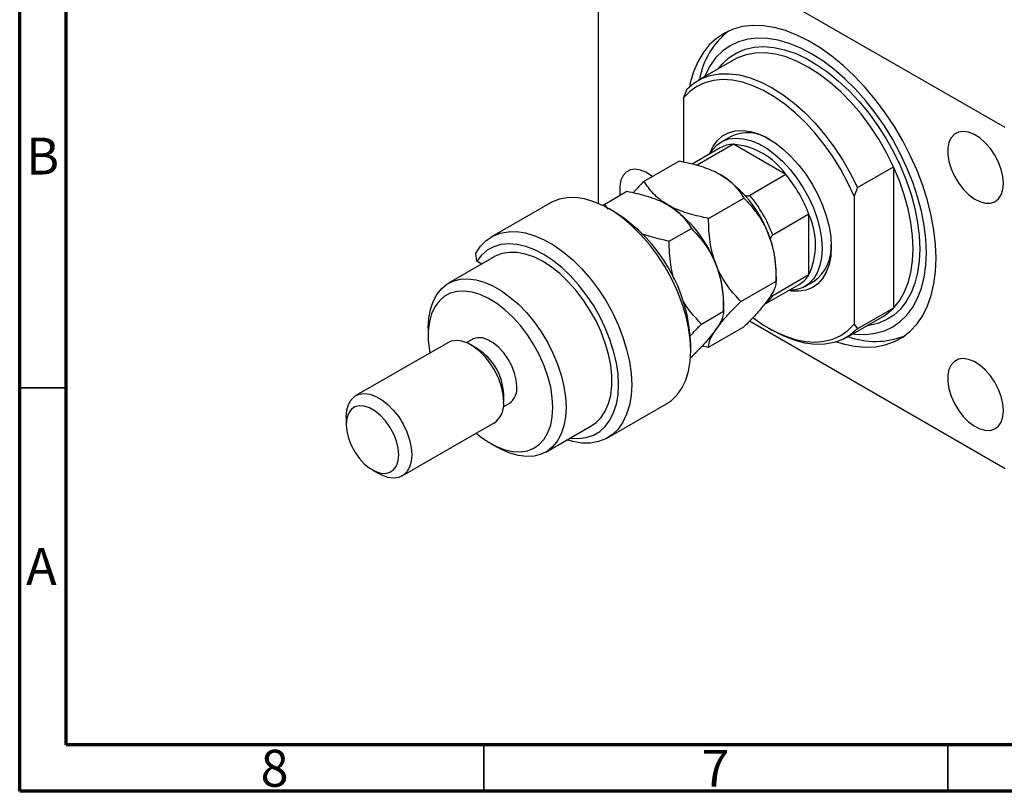
# Model space of a CAD drawing. Units: millimetres. Extents: x 15 to 459, y 5 to 292.
# Drawn here: x 15 to 121, y 5 to 88 of the extents above; entities that cross this region are included whole.
import ezdxf

# ---------------------------------------------------------------- set-up
doc = ezdxf.new("R2010")
doc.units = ezdxf.units.MM
doc.styles.add('SLDTEXTSTYLE0', font='TXT', dxfattribs={"width": 0.75})

msp = doc.modelspace()

# ---------------------------------------------------------------- linework, layer by layer
at = {"color": 7, "linetype": 'Continuous', "lineweight": 70}
for p, q in [((15, 5), (15, 292)), ((20, 10), (20, 287)), ((410, 10), (20, 10)), ((415, 5), (15, 5))]:
    msp.add_line(p, q, dxfattribs=at)
at = {"color": 7, "linetype": 'Continuous', "lineweight": 25}
for p, q in [((121.16, 76.56), (79.44, 100.64)), ((77.32, 99.42), (77.32, 68.39)), ((91.95, 83.88), (88.06, 81.64)), ((86.87, 80.7), (86.52, 79.78)), ((86.52, 79.78), (86.52, 72.86)), ((91.56, 75.57), (90.57, 75)), ((90.47, 74.37), (87.46, 72.63)), ((91.89, 74.76), (88, 72.52)), ((97.55, 71.5), (91.89, 74.76)), ((82.28, 70.77), (86.08, 72.96)), ((105.25, 70.09), (109.14, 72.33)), ((109.14, 72.33), (109.14, 57.1)), ((97.55, 71.5), (93.66, 69.25)), ((105.25, 70.09), (104.9, 69.16)), ((78.04, 68.32), (80.42, 69.7)), ((89.22, 66.76), (93.02, 68.96)), ((104.9, 69.16), (104.9, 55.38)), ((72.2, 68.44), (65.84, 64.77)), ((78.04, 68.32), (77.84, 68.12)), ((78.4, 67.76), (78.04, 68.32)), ((79.16, 67.41), (78.46, 67.82)), ((100.02, 67.21), (96.13, 64.96)), ((100.02, 60.68), (100.02, 67.21)), ((84.98, 64.31), (87.36, 65.69)), ((66.13, 62.63), (61.18, 59.77)), ((64.24, 62.15), (64.15, 63.02)), ((64.77, 61.84), (64.24, 62.15)), ((100.02, 60.68), (96.13, 58.43)), ((96.49, 60.01), (96.49, 61.09)), ((92.69, 57.82), (96.49, 60.01)), ((95.22, 57.48), (98.97, 59.64)), ((99.57, 59.41), (100.56, 59.99)), ((90.83, 56.75), (90.83, 57.82)), ((88.45, 55.37), (90.83, 56.75)), ((109.14, 57.1), (105.25, 54.86)), ((93.63, 55.71), (121.16, 39.82)), ((104.06, 53.92), (107.95, 56.17)), ((104.9, 55.38), (105.25, 54.86)), ((107.89, 56.14), (107.95, 56.17)), ((59.01, 54.96), (59.01, 54.15)), ((89.22, 52.88), (93.02, 55.07)), ((95.71, 54.92), (96.06, 54.72)), ((61.11, 53.37), (51.21, 47.66)), ((63.73, 53.73), (63.11, 53.37)), ((64.31, 52.72), (63.61, 53.13)), ((87.29, 52.51), (87.29, 53.33)), ((88.53, 53.03), (89.22, 52.88)), ((87.27, 51.76), (87.36, 51.81)), ((67.14, 47), (67.14, 47.82)), ((67.1, 46.45), (67.73, 46.8)), ((78.34, 43.12), (84.7, 46.79)), ((50.17, 45.37), (50.17, 44.55)), ((56.21, 39), (66.1, 44.71)), ((71.68, 41.58), (76.63, 44.44)), ((65.73, 42.51), (66.43, 42.1)), ((53, 39.65), (53.7, 39.25))]:
    msp.add_line(p, q, dxfattribs=at)
at = {"color": 7, "linetype": 'Continuous', "lineweight": 35}
for p, q in [((20, 48.5), (15, 48.5)), ((65, 10), (65, 5)), ((115, 10), (115, 5))]:
    msp.add_line(p, q, dxfattribs=at)
at = {"color": 7, "linetype": 'Continuous', "lineweight": 25, "flags": 128}
for points in [[(113.74, 62.47), (113.68, 63.96), (113.5, 65.5), (113.21, 67.09), (112.8, 68.7), (112.29, 70.32), (111.67, 71.95), (110.95, 73.55), (110.13, 75.13), (109.23, 76.67), (108.25, 78.15), (107.2, 79.56), (106.09, 80.89), (104.93, 82.12), (103.73, 83.25), (102.5, 84.27), (101.25, 85.16), (99.99, 85.92), (98.73, 86.54), (97.49, 87.02), (96.27, 87.36), (95.09, 87.54), (93.95, 87.57), (92.87, 87.44), (91.86, 87.17), (90.92, 86.75), (90.06, 86.18), (89.29, 85.47), (88.62, 84.63), (88.05, 83.66), (87.59, 82.57), (87.24, 81.38), (87.15, 80.97)], [(104.76, 54.33), (105.04, 54.29), (106.14, 54.26), (107.18, 54.38), (108.15, 54.65), (109.05, 55.07), (109.87, 55.64), (110.59, 56.35), (111.22, 57.19), (111.74, 58.16), (112.15, 59.25), (112.44, 60.44), (112.62, 61.72), (112.68, 63.09), (112.62, 64.52), (112.44, 66.01), (112.15, 67.54), (111.74, 69.1), (111.22, 70.67), (110.59, 72.23), (109.87, 73.77), (109.05, 75.28), (108.15, 76.74), (107.18, 78.14), (106.14, 79.46), (105.04, 80.7), (103.9, 81.83), (102.72, 82.85), (101.52, 83.75), (100.3, 84.52), (99.09, 85.15), (97.89, 85.64), (96.71, 85.98), (95.57, 86.16), (94.47, 86.2), (93.43, 86.08), (92.45, 85.81), (91.55, 85.38), (90.74, 84.82), (90.01, 84.11), (89.39, 83.27), (88.87, 82.3), (88.76, 82.04)], [(104.9, 69.16), (104.23, 70.62), (103.46, 72.05), (102.61, 73.43), (101.68, 74.74), (100.68, 75.98), (99.64, 77.12), (98.54, 78.16), (97.42, 79.09), (96.28, 79.88), (95.13, 80.55), (93.99, 81.07), (92.87, 81.44), (91.78, 81.66), (90.73, 81.73), (89.74, 81.64), (88.81, 81.39), (87.96, 81), (87.19, 80.46), (86.52, 79.78)], [(86.87, 80.7), (87.61, 81.35), (88.45, 81.84), (89.37, 82.18), (90.37, 82.36), (91.43, 82.37), (92.54, 82.23), (93.69, 81.92), (94.87, 81.46), (96.06, 80.84), (97.25, 80.09), (98.43, 79.19), (99.58, 78.17), (100.69, 77.03), (101.75, 75.79), (102.75, 74.46), (103.67, 73.06), (104.51, 71.59), (105.25, 70.09)], [(89.34, 73.71), (89.36, 73.78), (89.71, 74.54), (90.17, 75.16), (90.73, 75.66), (91.37, 76), (92.09, 76.2), (92.88, 76.24), (93.72, 76.13), (94.59, 75.87), (95.48, 75.46), (96.38, 74.91), (97.26, 74.22), (98.12, 73.42), (98.94, 72.51), (99.69, 71.52), (100.38, 70.46), (100.98, 69.34), (101.49, 68.19), (101.89, 67.03), (102.19, 65.89), (102.37, 64.77), (102.43, 63.7)], [(89.34, 73.72), (89.63, 74.17), (90.13, 74.7), (90.73, 75.09), (91.4, 75.33), (92.14, 75.42), (92.94, 75.36), (93.78, 75.15), (94.64, 74.79), (95.51, 74.29), (96.37, 73.66), (97.2, 72.9), (98, 72.04), (98.74, 71.09), (99.41, 70.07), (100.01, 69), (100.51, 67.89), (100.91, 66.77), (101.2, 65.65), (101.38, 64.57), (101.44, 63.53)], [(120.99, 70.54), (120.93, 71.27), (120.74, 72.05), (120.45, 72.83), (120.05, 73.59), (119.57, 74.3), (119.03, 74.92), (118.44, 75.44), (117.83, 75.83), (117.23, 76.07), (116.66, 76.15), (116.14, 76.08), (115.7, 75.85), (115.35, 75.47), (115.11, 74.97), (114.99, 74.35), (114.99, 73.65), (115.11, 72.89), (115.35, 72.11), (115.7, 71.33), (116.14, 70.59), (116.66, 69.92), (117.23, 69.35), (117.83, 68.89), (118.44, 68.58), (119.03, 68.42), (119.57, 68.41), (120.05, 68.56), (120.45, 68.87), (120.74, 69.31), (120.93, 69.87), (120.99, 70.54)], [(109.14, 57.1), (109.78, 57.88), (110.3, 58.78), (110.72, 59.81), (111.02, 60.94), (111.2, 62.18), (111.26, 63.49), (111.2, 64.88), (111.02, 66.32), (110.72, 67.81), (110.3, 69.31), (109.78, 70.83), (109.14, 72.33)], [(83.17, 71.29), (83.08, 71.35), (82.47, 71.74), (81.87, 71.98), (81.3, 72.07), (80.79, 71.99), (80.35, 71.76), (80, 71.39), (79.76, 70.88), (79.64, 70.26), (79.64, 69.56), (79.67, 69.27)], [(84.7, 46.79), (85.21, 47.13), (85.83, 47.73), (86.35, 48.46), (86.76, 49.32), (87.05, 50.29), (87.23, 51.36), (87.29, 52.51), (87.23, 53.74), (87.05, 55.01), (86.76, 56.33), (86.35, 57.66), (85.83, 58.99), (85.21, 60.3), (84.5, 61.57), (83.71, 62.79), (82.84, 63.94), (81.92, 65), (80.95, 65.97), (79.94, 66.82), (78.92, 67.54), (77.89, 68.13), (76.86, 68.57), (75.86, 68.87), (74.89, 69.01), (73.98, 69), (73.12, 68.83), (72.33, 68.51), (72.2, 68.44)], [(64.15, 63.02), (64.66, 63.76), (65.27, 64.37), (65.97, 64.84), (66.75, 65.16), (67.61, 65.33), (68.53, 65.34), (69.5, 65.2), (70.5, 64.9), (71.52, 64.45), (72.56, 63.87), (73.58, 63.14), (74.59, 62.29), (75.56, 61.33), (76.48, 60.27), (77.34, 59.12), (78.14, 57.9), (78.85, 56.62), (79.46, 55.31), (79.98, 53.98), (80.39, 52.65), (80.69, 51.34), (80.87, 50.06), (80.93, 48.84), (80.87, 47.68), (80.69, 46.62), (80.39, 45.65), (79.98, 44.79), (79.46, 44.06), (78.85, 43.46), (78.14, 43.01), (77.34, 42.7), (76.48, 42.55), (75.56, 42.55), (74.59, 42.71), (73.95, 42.89)], [(74.29, 43.09), (74.32, 43.08), (75.21, 43.04), (76.04, 43.15), (76.81, 43.41), (77.49, 43.81), (78.09, 44.35), (78.59, 45.03), (78.99, 45.83), (79.28, 46.74), (79.46, 47.75), (79.51, 48.84), (79.46, 50), (79.28, 51.21), (78.99, 52.45), (78.59, 53.71), (78.09, 54.97), (77.49, 56.2), (76.81, 57.4), (76.04, 58.54), (75.21, 59.61), (74.32, 60.6), (73.39, 61.48), (72.43, 62.24), (71.46, 62.88), (70.48, 63.39), (69.52, 63.75), (68.58, 63.97), (67.69, 64.03), (66.85, 63.95), (66.07, 63.71), (65.37, 63.33), (64.76, 62.8), (64.24, 62.15), (64.24, 62.15)], [(102.43, 63.7), (102.37, 62.7), (102.19, 61.79), (101.89, 60.98), (101.49, 60.29), (100.98, 59.73), (100.38, 59.3), (99.69, 59.03), (98.94, 58.91), (98.12, 58.94), (97.84, 58.99)], [(76.63, 44.44), (77.09, 44.75), (77.64, 45.31), (78.09, 45.99), (78.44, 46.8), (78.67, 47.71), (78.79, 48.71), (78.79, 49.8), (78.67, 50.94), (78.44, 52.12), (78.09, 53.33), (77.64, 54.54), (77.09, 55.73), (76.44, 56.89), (75.72, 57.99), (74.92, 59.03), (74.07, 59.97), (73.18, 60.82), (72.26, 61.54), (71.32, 62.14), (70.38, 62.61), (69.46, 62.92), (68.58, 63.09), (67.73, 63.11), (66.95, 62.97), (66.23, 62.68), (66.13, 62.63)], [(101.44, 63.53), (101.38, 62.57), (101.2, 61.69), (100.91, 60.91), (100.51, 60.25), (100.01, 59.72), (99.41, 59.33), (98.74, 59.09), (98, 58.99), (97.84, 58.99)], [(103.03, 53.46), (103.73, 53.25), (104.93, 52.99), (106.09, 52.89), (107.2, 52.93), (108.25, 53.13), (109.23, 53.48), (110.13, 53.98), (110.95, 54.62), (111.67, 55.39), (112.29, 56.3), (112.8, 57.33), (113.21, 58.47), (113.5, 59.72), (113.68, 61.05), (113.74, 62.47)], [(59.01, 54.96), (59.07, 56), (59.24, 56.96), (59.53, 57.82), (59.93, 58.56), (60.43, 59.18), (61.02, 59.67), (61.7, 60.01), (62.46, 60.21), (63.27, 60.26), (64.14, 60.15), (65.04, 59.9), (65.97, 59.5), (66.9, 58.96), (67.82, 58.29), (68.73, 57.51), (69.59, 56.61), (70.41, 55.62), (71.17, 54.55), (71.85, 53.42), (72.44, 52.25), (72.94, 51.05), (73.34, 49.85), (73.62, 48.66), (73.8, 47.5), (73.86, 46.39)], [(72.44, 46.39), (72.38, 47.46), (72.21, 48.58), (71.91, 49.73), (71.51, 50.88), (71, 52.03), (70.4, 53.15), (69.71, 54.21), (68.95, 55.21), (68.14, 56.11), (67.28, 56.91), (66.4, 57.6), (65.5, 58.15), (64.61, 58.56), (63.74, 58.83), (62.9, 58.94), (62.11, 58.89), (61.39, 58.7), (60.74, 58.35), (60.19, 57.86), (59.73, 57.23), (59.38, 56.48), (59.14, 55.61), (59.02, 54.66), (59.02, 53.62), (59.14, 52.52), (59.19, 52.27)], [(93.99, 56.07), (93.99, 56.07), (95.13, 55.27), (96.28, 54.61), (97.42, 54.09), (98.54, 53.71), (99.64, 53.49), (100.68, 53.43), (101.68, 53.52), (102.61, 53.76), (103.46, 54.15), (104.23, 54.69), (104.9, 55.38)], [(105.25, 54.86), (104.51, 54.21), (103.67, 53.72), (102.75, 53.38), (101.75, 53.2), (100.69, 53.19), (99.58, 53.33), (98.43, 53.64), (97.25, 54.1), (96.06, 54.72), (96.06, 54.72)], [(67.14, 47), (67.08, 47.79), (66.9, 48.62), (66.61, 49.46), (66.22, 50.29), (65.74, 51.07), (65.18, 51.79), (64.57, 52.41), (63.93, 52.92), (63.28, 53.3), (62.64, 53.53), (62.03, 53.61), (61.47, 53.53), (61.11, 53.37)], [(68.55, 48.64), (68.49, 49.35), (68.31, 50.1), (68.01, 50.87), (67.62, 51.6), (67.14, 52.28), (66.6, 52.87), (66.02, 53.35), (65.43, 53.69), (64.85, 53.88), (64.31, 53.91), (63.83, 53.79), (63.73, 53.73)], [(120.99, 46.04), (120.93, 46.78), (120.74, 47.55), (120.45, 48.33), (120.05, 49.1), (119.57, 49.8), (119.03, 50.43), (118.44, 50.94), (117.83, 51.33), (117.23, 51.57), (116.66, 51.66), (116.14, 51.58), (115.7, 51.35), (115.35, 50.98), (115.11, 50.47), (114.99, 49.85), (114.99, 49.15), (115.11, 48.39), (115.35, 47.61), (115.7, 46.83), (116.14, 46.09), (116.66, 45.42), (117.23, 44.85), (117.83, 44.4), (118.44, 44.08), (119.03, 43.92), (119.57, 43.91), (120.05, 44.07), (120.45, 44.37), (120.74, 44.81), (120.93, 45.38), (120.99, 46.04)], [(50.17, 45.37), (50.23, 46.09), (50.41, 46.71), (50.7, 47.21), (51.09, 47.59), (51.57, 47.82), (52.13, 47.89), (52.74, 47.81), (53.38, 47.58), (54.03, 47.21), (54.67, 46.7), (55.28, 46.07), (55.84, 45.36), (56.32, 44.57), (56.71, 43.74), (57, 42.9), (57.18, 42.07), (57.24, 41.29)], [(55.83, 41.29), (55.76, 42), (55.58, 42.76), (55.29, 43.52), (54.89, 44.26), (54.41, 44.93), (53.87, 45.52), (53.29, 46), (52.7, 46.34), (52.12, 46.53), (51.58, 46.57), (51.11, 46.44), (50.71, 46.16), (50.41, 45.74), (50.23, 45.2), (50.17, 44.55), (50.23, 43.84), (50.41, 43.08), (50.71, 42.32), (51.11, 41.59), (51.58, 40.91), (52.12, 40.32), (52.7, 39.84), (53.29, 39.5), (53.87, 39.31), (54.41, 39.28), (54.89, 39.4), (55.29, 39.68), (55.58, 40.1), (55.76, 40.64), (55.83, 41.29)], [(64.19, 43.61), (64.61, 43.26), (65.5, 42.64), (66.4, 42.16), (67.28, 41.82), (68.14, 41.64), (68.95, 41.6), (69.71, 41.72), (70.4, 42), (71, 42.42), (71.51, 42.98), (71.91, 43.67), (72.21, 44.48), (72.38, 45.39), (72.44, 46.39)], [(73.86, 46.39), (73.8, 45.35), (73.62, 44.39), (73.34, 43.53), (72.94, 42.79), (72.44, 42.17), (71.85, 41.68), (71.17, 41.34), (70.41, 41.14), (69.59, 41.09), (68.73, 41.2), (67.82, 41.45), (66.9, 41.85), (66.43, 42.1)], [(57.24, 41.29), (57.18, 40.57), (57, 39.95), (56.71, 39.44), (56.32, 39.07), (55.84, 38.84), (55.28, 38.76), (54.67, 38.84), (54.03, 39.08), (53.7, 39.25)]]:
    msp.add_lwpolyline(points, dxfattribs=at)
at = {"color": 8, "linetype": 'Continuous', "lineweight": 25, "flags": 128}
for points in [[(90.29, 82.92), (90.73, 83.45), (91.45, 84.12), (92.27, 84.63), (93.16, 85.01), (94.13, 85.23), (95.17, 85.29), (96.25, 85.2), (97.38, 84.96), (98.54, 84.57), (99.71, 84.03), (100.89, 83.34), (102.07, 82.53), (103.23, 81.58), (104.36, 80.52), (105.44, 79.36), (106.48, 78.1), (107.45, 76.76), (108.34, 75.35), (109.16, 73.89), (109.88, 72.4), (110.5, 70.88), (111.03, 69.35), (111.44, 67.84), (111.73, 66.34), (111.91, 64.89), (111.97, 63.49), (111.91, 62.17), (111.73, 60.92), (111.44, 59.77), (111.03, 58.73), (110.5, 57.8), (109.88, 57), (109.16, 56.34), (108.34, 55.82), (107.45, 55.45), (106.48, 55.23), (106.29, 55.21)], [(109.14, 72.33), (108.4, 73.84), (107.56, 75.3), (106.64, 76.7), (105.64, 78.03), (104.58, 79.27), (103.47, 80.41), (102.32, 81.43), (101.14, 82.33), (99.95, 83.09), (98.76, 83.7), (97.58, 84.17), (96.43, 84.47), (95.32, 84.62), (94.26, 84.6), (93.26, 84.42), (92.34, 84.09), (91.95, 83.88)], [(107.95, 56.17), (108.4, 56.46), (109.14, 57.1)]]:
    msp.add_lwpolyline(points, dxfattribs=at)
at = {"color": 7, "linetype": 'Continuous', "lineweight": 25}
for centre, radius, start, end in [((96.54, 80.34), 8.41, 128.062, 170.4321), ((93.42, 71.68), 4.32, 55.2523, 115.5437), ((91.97, 71.71), 3.05, 91.564, 119.5345), ((91.18, 67.01), 7.79, 35.2088, 84.7965), ((83.44, 60.51), 13.05, 20.2271, 57.362), ((86.43, 62.22), 14.47, 20.1547, 39.8453), ((82.54, 59.98), 14.47, 20.1547, 39.8453), ((77.78, 57.24), 13.05, 20.2271, 57.362), ((69.69, 52.56), 17.62, 2.5191, 57.4755), ((92.95, 63.94), 7.79, 335.2101, 24.7899), ((85.42, 60.87), 11.07, 1.1082, 22.0212), ((97.98, 63.61), 4.45, 305.415, 3.7783), ((79.76, 57.61), 11.07, 1.1082, 22.0212), ((97.43, 62.26), 3.04, 300.4015, 328.5047), ((107.18, 61.82), 8.32, 249.3305, 292.1647), ((61.02, 47.55), 6.13, 2.5246, 57.4701), ((66.58, 48.43), 1.99, 305.3259, 5.9863), ((64.66, 46.74), 2.49, 305.3455, 5.9667)]:
    msp.add_arc(centre, radius, start, end, dxfattribs=at)
at = {"color": 8, "linetype": 'Continuous', "lineweight": 25}
msp.add_arc((93.49, 60.06), 3.1, 307.1294, 328.3303, dxfattribs=at)
at = {"color": 7, "linetype": 'Continuous', "lineweight": 25}
for points, knots in [([(86.08, 72.96), (86.77, 72.81), (87.82, 72.59), (89.12, 72.15), (89.9, 71.81), (90.33, 71.58), (90.47, 71.5)], [0, 0, 0, 0, 0.432043, 0.654346, 0.879648, 1, 1, 1, 1]), ([(90.47, 71.5), (90.76, 71.31), (91.35, 70.95), (92.03, 70.31), (92.59, 69.65), (92.87, 69.19), (93.02, 68.96)], [0, 0, 0, 0, 0.2495759, 0.50436, 0.7510449, 1, 1, 1, 1]), ([(82.28, 70.77), (82.27, 70.77), (81.9, 70.39), (81.47, 69.97), (81.13, 69.58), (81.09, 69.54)], [0, 0, 0, 0, 0.009166, 0.885504, 1, 1, 1, 1]), ([(84.82, 68.23), (84.53, 68.41), (83.95, 68.78), (83.27, 69.41), (82.7, 70.08), (82.42, 70.54), (82.28, 70.77)], [0, 0, 0, 0, 0.249576, 0.50436, 0.751045, 1, 1, 1, 1]), ([(80.42, 69.7), (81.11, 69.55), (82.16, 69.32), (83.46, 68.88), (84.24, 68.55), (84.67, 68.31), (84.82, 68.23)], [0, 0, 0, 0, 0.432043, 0.654346, 0.879648, 1, 1, 1, 1]), ([(93.02, 68.96), (93.47, 68.47), (94.16, 67.73), (94.95, 66.56), (95.39, 65.74), (95.6, 65.21), (95.68, 65.02)], [0, 0, 0, 0, 0.432043, 0.654346, 0.879648, 1, 1, 1, 1]), ([(93.09, 69.26), (93.1, 69.26), (93.21, 69.22), (93.36, 69.2), (93.53, 69.21), (93.61, 69.23), (93.65, 69.25), (93.66, 69.25)], [0, 0, 0, 0, 0.101581, 0.591234, 0.764208, 0.938825, 1, 1, 1, 1]), ([(84.82, 68.23), (85.11, 68.05), (85.69, 67.68), (86.37, 67.05), (86.93, 66.38), (87.22, 65.92), (87.36, 65.69)], [0, 0, 0, 0, 0.249576, 0.50436, 0.751045, 1, 1, 1, 1]), ([(89.22, 66.76), (88.52, 66.91), (87.47, 67.14), (86.17, 67.58), (85.39, 67.91), (84.97, 68.15), (84.82, 68.23)], [0, 0, 0, 0, 0.432043, 0.654346, 0.879648, 1, 1, 1, 1]), ([(90.02, 61.76), (89.89, 62.15), (89.61, 62.95), (89.37, 64.22), (89.24, 65.49), (89.22, 66.34), (89.22, 66.76)], [0, 0, 0, 0, 0.249576, 0.50436, 0.751045, 1, 1, 1, 1]), ([(84.98, 64.31), (84.28, 64.46), (83.24, 64.68), (82.3, 65.01), (81.99, 65.12)], [0, 0, 0, 0, 0.670794, 1, 1, 1, 1]), ([(87.36, 65.69), (87.81, 65.2), (88.51, 64.47), (89.29, 63.29), (89.73, 62.47), (89.95, 61.94), (90.02, 61.76)], [0, 0, 0, 0, 0.432043, 0.654346, 0.879648, 1, 1, 1, 1]), ([(95.68, 65.02), (95.82, 64.62), (96.1, 63.82), (96.33, 62.56), (96.47, 61.28), (96.48, 60.44), (96.49, 60.01)], [0, 0, 0, 0, 0.249576, 0.50436, 0.751045, 1, 1, 1, 1]), ([(96.13, 64.96), (96.11, 64.95), (96.07, 64.92), (96, 64.83), (95.91, 64.67), (95.88, 64.54), (95.86, 64.46)], [0, 0, 0, 0, 0.138771, 0.308283, 0.569931, 1, 1, 1, 1]), ([(85.5, 60.17), (85.47, 60.28), (85.3, 60.8), (85.13, 61.77), (84.99, 63.04), (84.98, 63.89), (84.98, 64.31)], [0, 0, 0, 0, 0.084655, 0.395433, 0.696332, 1, 1, 1, 1]), ([(90.02, 61.76), (90.16, 61.36), (90.44, 60.56), (90.68, 59.29), (90.81, 58.02), (90.82, 57.17), (90.83, 56.75)], [0, 0, 0, 0, 0.249576, 0.50436, 0.751045, 1, 1, 1, 1]), ([(92.69, 57.82), (92.23, 58.31), (91.54, 59.04), (90.76, 60.22), (90.32, 61.04), (90.1, 61.57), (90.02, 61.76)], [0, 0, 0, 0, 0.432043, 0.654346, 0.879648, 1, 1, 1, 1]), ([(96.49, 60.01), (96.47, 59.85), (96.45, 59.52), (96.21, 58.89), (95.86, 58.35), (95.68, 58.08)], [0, 0, 0, 0, 0.332797, 0.671131, 1, 1, 1, 1]), ([(95.93, 58.49), (95.95, 58.47), (95.97, 58.43), (96.03, 58.4), (96.09, 58.41), (96.12, 58.43), (96.13, 58.43)], [0, 0, 0, 0, 0.336477, 0.617255, 0.900698, 1, 1, 1, 1]), ([(88.45, 55.37), (87.99, 55.86), (87.31, 56.6), (86.64, 57.55), (86.42, 57.99), (86.36, 58.09)], [0, 0, 0, 0, 0.594236, 0.899993, 1, 1, 1, 1]), ([(90.02, 54.81), (90.21, 55.06), (90.63, 55.63), (91.54, 56.65), (92.3, 57.43), (92.69, 57.82)], [0, 0, 0, 0, 0.274584, 0.632648, 1, 1, 1, 1]), ([(95.68, 58.08), (95.51, 57.85), (95.1, 57.3), (94.2, 56.28), (93.42, 55.48), (93.02, 55.08), (93.02, 55.07)], [0, 0, 0, 0, 0.254805, 0.621878, 0.999205, 1, 1, 1, 1]), ([(90.83, 56.75), (90.83, 56.68), (90.82, 56.45), (90.7, 55.99), (90.42, 55.4), (90.13, 54.97), (90.02, 54.81)], [0, 0, 0, 0, 0.147436, 0.479467, 0.818867, 1, 1, 1, 1]), ([(87.22, 54.1), (87.36, 54.25), (87.74, 54.67), (88.18, 55.1), (88.45, 55.37)], [0, 0, 0, 0, 0.372689, 1, 1, 1, 1]), ([(90.02, 54.81), (89.86, 54.59), (89.53, 54.15), (88.89, 53.4), (88.16, 52.62), (87.63, 52.08), (87.36, 51.81)], [0, 0, 0, 0, 0.246865, 0.498779, 0.748207, 1, 1, 1, 1]), ([(89.22, 52.88), (89.22, 52.88), (89.22, 53.04), (89.27, 53.39), (89.5, 54.02), (89.86, 54.56), (90.02, 54.81)], [0, 0, 0, 0, 0.003561, 0.344043, 0.690592, 1, 1, 1, 1])]:
    msp.add_open_spline(points, degree=3, knots=knots, dxfattribs=at)

# ---------------------------------------------------------------- texts
at = {"color": 7, "linetype": 'Continuous', "lineweight": 0, "char_height": 3.97, "attachment_point": 2, "style": 'SLDTEXTSTYLE0'}
for s, insert in [('B', (17.47, 75.47)), ('A', (17.34, 31.22)), ('8', (42.46, 9.47)), ('7', (89.96, 9.47))]:
    msp.add_mtext(s, dxfattribs=dict(at, insert=insert))

doc.saveas('drawing.dxf')
